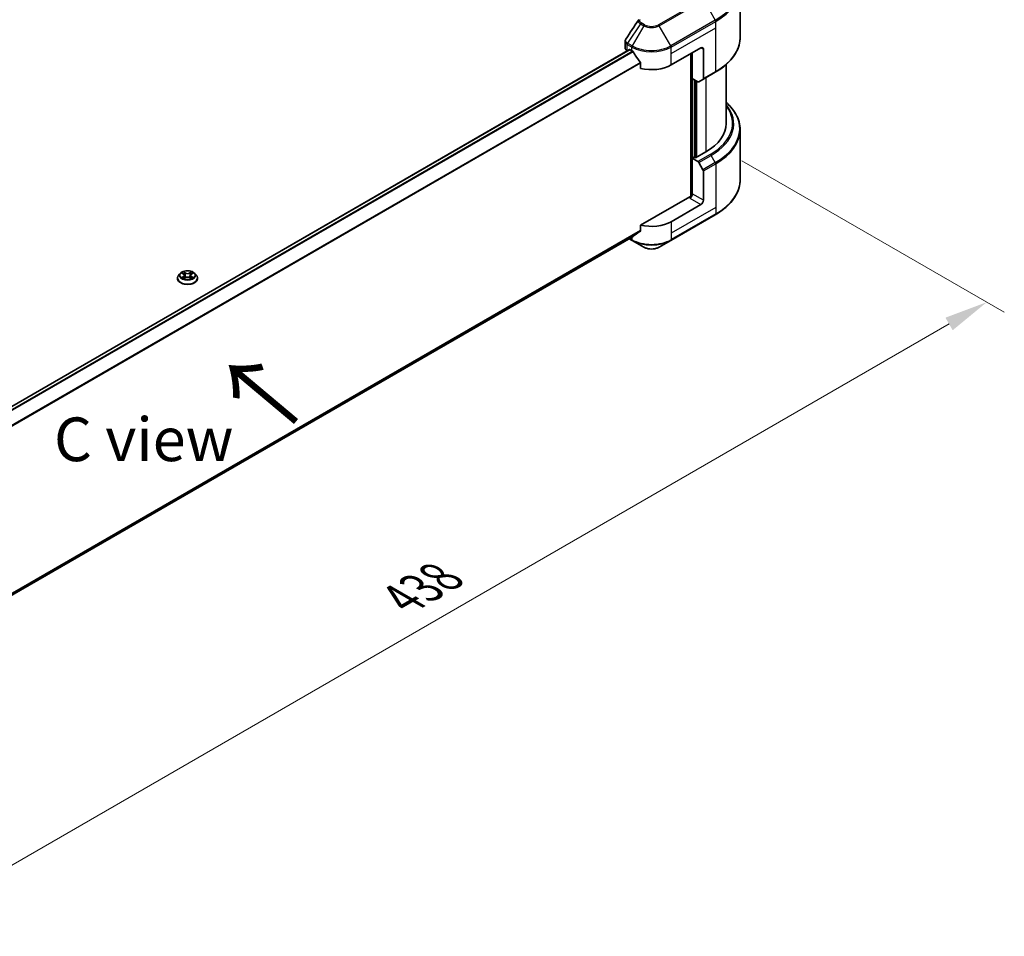
# Model space of a CAD drawing. Units: millimetres. Extents: x 87 to 11682, y 48 to 2015.
# Drawn here: x 736 to 1075, y 894 to 1210 of the extents above; entities that cross this region are included whole.
import ezdxf

# ---------------------------------------------------------------- set-up
doc = ezdxf.new("R2010")
doc.units = ezdxf.units.MM
doc.header["$LTSCALE"] = 6
doc.layers.get('Defpoints').update_dxf_attribs({"lineweight": 25})
for name, color, linetype, lineweight in [('Dimension (ISO)', 7, 'Continuous', 18), ('Symbol (ISO)', 7, 'Continuous', 18), ('Visible (ISO)', 7, 'Continuous', 35), ('Visible Narrow (ISO)', 7, 'Continuous', 25)]:
    doc.layers.add(name, color=color, linetype=linetype, lineweight=lineweight)
doc.styles.add('Note Text (TK)', font='txt')
doc.dimstyles.new('Default - Method 1b (TK)', dxfattribs={"dimscale": 6, "dimtxt": 2.5, "dimasz": 2.5, "dimexe": 1, "dimexo": 1.5, "dimgap": 1, "dimtad": 1, "dimtoh": 1, "dimrnd": 1e-08, "dimdsep": 46, "dimtxsty": 'Note Text (TK)', "dimcen": 0.09, "dimdle": 5, "dimclrd": 100, "dimclre": 100, "dimclrt": 7, "dimadec": 1, "dimazin": 1, "dimtfac": 1, "dimtmove": 0, "dimatfit": 3, "dimfxl": 1, "dimtolj": 1, "dimlwd": -1, "dimlwe": -1, "dimarcsym": 0})

# ---------------------------------------------------------------- blocks, each defined once
blk = doc.blocks.new('*D20')
at = {"layer": 'Defpoints', "color": 0}
for p in [(975.37, 1166.29), (1068.6, 1112.47), (603.71, 951.72)]:
    blk.add_point(p, dxfattribs=at)
at = {"layer": 'Dimension (ISO)', "color": 100}
for p, q in [((984.37, 1161.1), (1074.6, 1109)), ((709.94, 905.39), (1055.61, 1104.97)), ((612.71, 946.52), (702.95, 894.43))]:
    blk.add_line(p, q, dxfattribs=at)
for points in [[(1054.36, 1107.13), (1056.86, 1102.8), (1068.6, 1112.47)], [(708.69, 907.56), (711.19, 903.23), (696.95, 897.89)]]:
    blk.add_solid(points, dxfattribs=at)
at = {"layer": 'Dimension (ISO)', "color": 7, "insert": (867.58, 1010.4), "char_height": 15, "attachment_point": 4, "rotation": 30, "style": 'Note Text (TK)'}
blk.add_mtext('\\A1;{\\Q-30.000;\\W0.816;\\H0.816x;438}', dxfattribs=at)

msp = doc.modelspace()

# ---------------------------------------------------------------- linework, layer by layer
at = {"layer": 'Visible (ISO)'}
for p, q in [((983.8055, 1203.5264), (983.8055, 1220.7569)), ((944.2506, 1199.8189), (944.2506, 1202.0967)), ((945.7462, 1199.2752), (660.2554, 1034.447)), ((944.9535, 1198.8392), (944.9723, 1198.8283)), ((945.9262, 1199.2573), (946.5202, 1198.9144)), ((960.0967, 1194.0154), (970.279, 1199.8942)), ((971.1275, 1199.4043), (971.1275, 1189.3194)), ((966.8849, 1197.9346), (966.8849, 1148.8013)), ((967.3091, 1189.3614), (967.3091, 1198.1796)), ((949.5612, 1194.6849), (949.5612, 1192.8317)), ((979.0055, 1194.167), (979.0055, 1173.9296)), ((969.2547, 1188.2381), (967.3091, 1189.3614)), ((968.1577, 1162.2211), (968.1577, 1188.8715)), ((971.0033, 1189.0447), (969.5547, 1188.2084)), ((971.0033, 1189.0447), (975.2459, 1191.4942)), ((983.8055, 1171.7671), (983.8055, 1154.5366)), ((967.988, 1162.319), (967.3091, 1161.9271)), ((967.3091, 1161.9271), (969.2547, 1160.8038)), ((967.3091, 1161.9271), (967.3091, 1149.6797)), ((968.4122, 1162.0741), (967.988, 1162.319)), ((971.976, 1164.1317), (968.4122, 1162.0741)), ((969.5547, 1160.4871), (971.0033, 1157.9782)), ((971.1275, 1147.4751), (971.1275, 1157.5601)), ((966.4606, 1148.6999), (949.5612, 1138.943)), ((970.279, 1146.0054), (960.0967, 1140.1267)), ((959.9724, 1133.6862), (975.2459, 1142.5044)), ((949.5612, 1138.943), (949.5612, 1137.0898)), ((947.0226, 1135.0438), (662.5251, 970.7891)), ((945.6579, 1134.2558), (946.6445, 1133.6862)), ((946.6445, 1133.6862), (950.6386, 1131.3802)), ((955.9783, 1131.3802), (959.9724, 1133.6862)), ((790.3051, 1120.6287), (790.3051, 1120.6686)), ((791.3242, 1122.3526), (790.7289, 1121.6886)), ((791.9072, 1122.4256), (792.4182, 1122.1201)), ((792.5118, 1120.6063), (793.0439, 1120.9029)), ((792.7328, 1121.7005), (792.8311, 1120.7843)), ((794.5264, 1120.9029), (795.0585, 1120.6063)), ((794.8375, 1121.7005), (794.7391, 1120.7843)), ((795.1521, 1122.1201), (795.663, 1122.4256)), ((795.663, 1122.4257), (795.6631, 1122.4258)), ((796.2461, 1122.3526), (796.8413, 1121.6886)), ((797.2651, 1120.6287), (797.2651, 1120.6686))]:
    msp.add_line(p, q, dxfattribs=at)
for centre, major_axis, ratio, start_param, end_param in [((946.6506, 1199.8189), (-2.4, 0), 0.57735027, 0, 0.78539816), ((945.9262, 1198.9634), (-0.18, 0.3118), 0.57735027, 5.49778714, 6.28318531), ((953.3084, 1202.8336), (9.6, 0), 0.57735027, 3.92699082, 3.97194189), ((953.3084, 1203.4215), (6.5268, -13.4638), 0.5228786, 4.82400679, 4.91764363), ((970.279, 1198.9144), (0.6, 1.0392), 0.57735027, 5.49778714, 7.06858347), ((953.3084, 1203.4215), (6.5268, -13.4638), 0.5228786, 4.91764363, 5.12523399), ((953.3084, 1197.9346), (9.6, 0), 0.57735027, 4.31138759, 5.49778714), ((969.2547, 1188.728), (0.3, -0.5196), 0.57735027, 5.49778714, 6.28318531), ((970.7033, 1189.5643), (0.3, -0.5196), 0.57735027, 0, 0.78539816), ((955.0055, 1173.9296), (24, 0), 0.57735027, 5.49778714, 6.28318531), ((969.2547, 1160.3139), (0.3, -0.5196), 0.57735027, 1.57079633, 2.35619449), ((970.7033, 1157.805), (0.3, -0.5196), 0.57735027, 0.78539816, 1.57079633), ((966.4606, 1149.1898), (-0.6, -1.0392), 0.57735027, 0.78539816, 2.35619449), ((966.8849, 1148.4549), (0.6, 0), 0.57735027, 1.32748183, 2.35619449), ((970.279, 1146.9852), (0.6, 1.0392), 0.57735027, 3.92699082, 5.49778714), ((953.3084, 1144.0458), (-9.6, 0), 0.57735027, 1.16979494, 2.35619449), ((953.3084, 1138.559), (-9.5858, -6.7015), 0.07779162, 5.27600846, 5.36964529), ((953.3084, 1138.559), (-9.5858, -6.7015), 0.07779162, 5.0684181, 5.27600846)]:
    msp.add_ellipse(centre, major_axis=major_axis, ratio=ratio, start_param=start_param, end_param=end_param, dxfattribs=at)
for points in [[(944.5144, 1202.9224), (945.9523, 1205.0942), (947.3888, 1207.2669), (948.8237, 1209.4409)], [(948.8365, 1209.4613), (948.8633, 1209.5016), (948.8924, 1209.5406), (948.9233, 1209.578)], [(944.5134, 1202.921), (944.5137, 1202.9215), (944.514, 1202.922), (944.5144, 1202.9225)], [(791.7696, 1122.4935), (791.8163, 1122.4744), (791.8633, 1122.4519), (791.9073, 1122.4257)], [(792.4211, 1120.5423), (792.4508, 1120.5671), (792.4807, 1120.589), (792.5117, 1120.6064)], [(795.1492, 1122.8696), (795.0898, 1122.8143), (795.0294, 1122.7457), (794.9618, 1122.6798)], [(795.8006, 1120.9185), (795.7097, 1120.9498), (795.6177, 1120.9693), (795.5484, 1120.9824)]]:
    msp.add_open_spline(points, degree=3, dxfattribs=at)
for points, knots in [([(944.2509, 1202.0949), (944.2506, 1202.266), (944.2851, 1202.441), (944.391, 1202.7145), (944.4469, 1202.8211), (944.5131, 1202.9211)], [0, 0, 0, 0, 0.0519495488, 0.0519495488, 0.0870550603, 0.0870550603, 0.0870550603, 0.0870550603]), ([(983.8055, 1203.5264), (983.8055, 1202.6195), (983.6816, 1201.7127), (983.1922, 1199.9287), (982.8268, 1199.0515), (981.8695, 1197.3504), (981.2776, 1196.5263), (979.8859, 1194.9494), (979.0861, 1194.1965), (977.3, 1192.7771), (976.3135, 1192.1106), (975.2459, 1191.4942)], [3.926990817, 3.926990817, 3.926990817, 3.926990817, 4.08407045, 4.08407045, 4.241150082, 4.241150082, 4.398229715, 4.398229715, 4.555309348, 4.555309348, 4.71238898, 4.71238898, 4.71238898, 4.71238898]), ([(947.0393, 1198.5303), (947.0339, 1198.5399), (947.0283, 1198.5492), (946.9984, 1198.5965), (946.9678, 1198.6345), (946.9014, 1198.6986), (946.8655, 1198.7246), (946.8321, 1198.7423)], [-0.0705290281, -0.0705290281, -0.0705290281, -0.0705290281, -0.0678449297, -0.0678449297, -0.056529226, -0.056529226, -0.0452135224, -0.0452135224, -0.0452135224, -0.0452135224]), ([(949.5612, 1194.6849), (949.5612, 1194.7217), (949.5522, 1194.763), (949.5204, 1194.8347), (949.5009, 1194.8657), (949.4786, 1194.8936)], [-0.0932612826, -0.0932612826, -0.0932612826, -0.0932612826, -0.0819853568, -0.0819853568, -0.0730776319, -0.0730776319, -0.0730776319, -0.0730776319]), ([(983.8055, 1171.7671), (983.8055, 1172.674), (983.6816, 1173.5808), (983.1922, 1175.3648), (982.8268, 1176.242), (981.8695, 1177.9431), (981.2776, 1178.7672), (980.1041, 1180.0968), (979.5776, 1180.6213), (979.0055, 1181.1265)], [3.926990817, 3.926990817, 3.926990817, 3.926990817, 4.08407045, 4.08407045, 4.241150082, 4.241150082, 4.398229715, 4.398229715, 4.506045066, 4.506045066, 4.506045066, 4.506045066]), ([(983.8055, 1154.5366), (983.8055, 1153.6297), (983.6816, 1152.723), (983.1922, 1150.9389), (982.8268, 1150.0617), (981.8695, 1148.3606), (981.2776, 1147.5365), (979.8859, 1145.9596), (979.0861, 1145.2067), (977.3, 1143.7873), (976.3135, 1143.1208), (975.2459, 1142.5044)], [2.35619449, 2.35619449, 2.35619449, 2.35619449, 2.513274123, 2.513274123, 2.670353756, 2.670353756, 2.827433388, 2.827433388, 2.984513021, 2.984513021, 3.141592654, 3.141592654, 3.141592654, 3.141592654]), ([(947.0226, 1135.0438), (947.0226, 1135.0438), (947.0226, 1135.0438), (947.0284, 1135.0471), (947.0339, 1135.0509), (947.0393, 1135.0551)], [-0.02261472819, -0.02261472819, -0.02261472819, -0.02261472819, -0.02260378156, -0.02260378156, -0.01993037131, -0.01993037131, -0.01993037131, -0.01993037131]), ([(949.4786, 1136.9221), (949.5004, 1136.9385), (949.5196, 1136.9592), (949.5519, 1137.0148), (949.5612, 1137.0523), (949.5612, 1137.0898)], [-0.0201957606, -0.0201957606, -0.0201957606, -0.0201957606, -0.0114837322, -0.0114837322, 0, 0, 0, 0]), ([(950.6386, 1131.3802), (950.9339, 1131.2098), (951.2645, 1131.0723), (951.9706, 1130.8645), (952.3461, 1130.7945), (953.1129, 1130.7244), (953.504, 1130.7244), (954.2707, 1130.7945), (954.6462, 1130.8645), (955.3524, 1131.0723), (955.683, 1131.2098), (955.9783, 1131.3802)], [1.57079633, 1.57079633, 1.57079633, 1.57079633, 1.88495559, 1.88495559, 2.19911486, 2.19911486, 2.51327412, 2.51327412, 2.82743339, 2.82743339, 3.14159265, 3.14159265, 3.14159265, 3.14159265]), ([(790.7289, 1121.6886), (790.6753, 1121.6288), (790.6261, 1121.5669), (790.5374, 1121.4394), (790.4978, 1121.3737), (790.4291, 1121.2391), (790.4, 1121.1702), (790.353, 1121.0298), (790.3351, 1120.9584), (790.3112, 1120.8142), (790.3051, 1120.7414), (790.3051, 1120.6686)], [3.449424205, 3.449424205, 3.449424205, 3.449424205, 3.544937527, 3.544937527, 3.64045085, 3.64045085, 3.735964172, 3.735964172, 3.831477495, 3.831477495, 3.926990817, 3.926990817, 3.926990817, 3.926990817]), ([(790.3051, 1120.6287), (790.3051, 1120.4142), (790.3617, 1120.2001), (790.5811, 1119.7901), (790.7479, 1119.595), (791.1783, 1119.241), (791.4456, 1119.0837), (792.0503, 1118.8269), (792.3879, 1118.7278), (793.0978, 1118.5972), (793.4698, 1118.5656), (794.2117, 1118.5726), (794.5814, 1118.611), (795.2826, 1118.7545), (795.6139, 1118.8596), (796.2055, 1119.1277), (796.4655, 1119.2908), (796.8851, 1119.6609), (797.0454, 1119.868), (797.2242, 1120.263), (797.2651, 1120.4457), (797.2651, 1120.6287)], [3.92699082, 3.92699082, 3.92699082, 3.92699082, 4.2267014, 4.2267014, 4.53911238, 4.53911238, 4.86360542, 4.86360542, 5.18933336, 5.18933336, 5.51408383, 5.51408383, 5.83843868, 5.83843868, 6.16327278, 6.16327278, 6.48907018, 6.48907018, 6.81298523, 6.81298523, 7.06858347, 7.06858347, 7.06858347, 7.06858347]), ([(796.2461, 1122.3526), (796.0988, 1122.5169), (795.9119, 1122.661), (795.4706, 1122.9092), (795.2136, 1123.0113), (794.6619, 1123.1603), (794.3675, 1123.2075), (793.7706, 1123.2437), (793.4684, 1123.2331), (792.8835, 1123.1552), (792.6011, 1123.0879), (792.0818, 1122.9007), (791.8454, 1122.7805), (791.5241, 1122.5504), (791.4163, 1122.4555), (791.3242, 1122.3526)], [1.26296478, 1.26296478, 1.26296478, 1.26296478, 1.5839777, 1.5839777, 1.9184063, 1.9184063, 2.25148375, 2.25148375, 2.58279719, 2.58279719, 2.9145331, 2.9145331, 3.24851107, 3.24851107, 3.4494242, 3.4494242, 3.4494242, 3.4494242]), ([(792.0247, 1122.3553), (791.9532, 1122.4365), (791.8441, 1122.4828), (791.7398, 1122.5056), (791.7387, 1122.5059), (791.7375, 1122.5061)], [0.0019022161, 0.0019022161, 0.0019022161, 0.0019022161, 0.0320559737, 0.0320559737, 0.0323943032, 0.0323943032, 0.0323943032, 0.0323943032]), ([(791.7375, 1122.5061), (791.7386, 1122.5057), (791.7396, 1122.5053), (791.7503, 1122.5013), (791.76, 1122.4975), (791.7696, 1122.4935)], [-0.03239430317, -0.03239430317, -0.03239430317, -0.03239430317, -0.03205597372, -0.03205597372, -0.02897275834, -0.02897275834, -0.02897275834, -0.02897275834]), ([(791.7428, 1120.9088), (791.7421, 1120.9086), (791.7414, 1120.9083), (791.7396, 1120.9076), (791.7386, 1120.9072), (791.7375, 1120.9068)], [-0.000230599076, -0.000230599076, -0.000230599076, -0.000230599076, 0, 0, 0.000338329447, 0.000338329447, 0.000338329447, 0.000338329447]), ([(791.7375, 1120.9068), (791.7387, 1120.9071), (791.7398, 1120.9073), (791.7418, 1120.9078), (791.7426, 1120.9079), (791.7435, 1120.9081)], [-0.000338329447, -0.000338329447, -0.000338329447, -0.000338329447, 0, 0, 0.000241517914, 0.000241517914, 0.000241517914, 0.000241517914]), ([(792.1391, 1120.8631), (792.1608, 1120.8451), (792.1843, 1120.827), (792.2347, 1120.7909), (792.2616, 1120.7729), (792.3188, 1120.7373), (792.3491, 1120.7197), (792.4128, 1120.6853), (792.4462, 1120.6684), (792.5015, 1120.6425), (792.5223, 1120.6332), (792.5436, 1120.624)], [4.534916607, 4.534916607, 4.534916607, 4.534916607, 4.605062038, 4.605062038, 4.675207469, 4.675207469, 4.7453529, 4.7453529, 4.815498331, 4.815498331, 4.856375894, 4.856375894, 4.856375894, 4.856375894]), ([(792.4036, 1122.8856), (792.4031, 1122.886), (792.4026, 1122.8864), (792.4015, 1122.8875), (792.4008, 1122.8881), (792.4001, 1122.8887)], [-0.000230599076, -0.000230599076, -0.000230599076, -0.000230599076, 0, 0, 0.000338329447, 0.000338329447, 0.000338329447, 0.000338329447]), ([(792.4001, 1122.8887), (792.4005, 1122.888), (792.401, 1122.8874), (792.4017, 1122.8862), (792.402, 1122.8857), (792.4023, 1122.8852)], [-0.000338329447, -0.000338329447, -0.000338329447, -0.000338329447, 0, 0, 0.000241517914, 0.000241517914, 0.000241517914, 0.000241517914]), ([(792.533, 1120.6181), (792.4747, 1120.6217), (792.4391, 1120.5844), (792.401, 1120.5256), (792.4005, 1120.525), (792.4001, 1120.5243)], [0.0024310368, 0.0024310368, 0.0024310368, 0.0024310368, 0.0320559737, 0.0320559737, 0.0323943032, 0.0323943032, 0.0323943032, 0.0323943032]), ([(792.4001, 1120.5243), (792.4008, 1120.5249), (792.4015, 1120.5255), (792.4085, 1120.5316), (792.4148, 1120.5371), (792.4211, 1120.5423)], [-0.03239430317, -0.03239430317, -0.03239430317, -0.03239430317, -0.03205597372, -0.03205597372, -0.02897275834, -0.02897275834, -0.02897275834, -0.02897275834]), ([(792.7328, 1121.7005), (792.7293, 1121.7331), (792.7218, 1121.7655), (792.6993, 1121.8286), (792.6843, 1121.8593), (792.6475, 1121.9185), (792.6257, 1121.947), (792.5761, 1122.0013), (792.5482, 1122.0271), (792.4871, 1122.0759), (792.4538, 1122.0988), (792.4182, 1122.1201)], [0.847301519, 0.847301519, 0.847301519, 0.847301519, 0.988509822, 0.988509822, 1.129718125, 1.129718125, 1.270926428, 1.270926428, 1.412134731, 1.412134731, 1.553343034, 1.553343034, 1.553343034, 1.553343034]), ([(794.5264, 1120.9029), (794.4463, 1120.9476), (794.3554, 1120.9845), (794.1595, 1121.0406), (794.0546, 1121.0598), (793.84, 1121.079), (793.7303, 1121.079), (793.5157, 1121.0598), (793.4108, 1121.0406), (793.2149, 1120.9845), (793.1239, 1120.9476), (793.0439, 1120.9029)], [1.58824962, 1.58824962, 1.58824962, 1.58824962, 1.89542757, 1.89542757, 2.20260552, 2.20260552, 2.50978346, 2.50978346, 2.81696141, 2.81696141, 3.12413936, 3.12413936, 3.12413936, 3.12413936]), ([(795.1521, 1122.1201), (795.1164, 1122.0988), (795.0832, 1122.0759), (795.022, 1122.0271), (794.9942, 1122.0013), (794.9446, 1121.947), (794.9228, 1121.9185), (794.886, 1121.8593), (794.871, 1121.8286), (794.8485, 1121.7655), (794.841, 1121.7331), (794.8375, 1121.7005)], [3.159045946, 3.159045946, 3.159045946, 3.159045946, 3.300254249, 3.300254249, 3.441462552, 3.441462552, 3.582670855, 3.582670855, 3.723879158, 3.723879158, 3.865087461, 3.865087461, 3.865087461, 3.865087461]), ([(795.0224, 1122.634), (795.0897, 1122.7271), (795.1281, 1122.8229), (795.1693, 1122.8874), (795.1697, 1122.888), (795.1702, 1122.8887)], [0, 0, 0, 0, 0.0320559737, 0.0320559737, 0.0323943032, 0.0323943032, 0.0323943032, 0.0323943032]), ([(795.0267, 1120.624), (795.048, 1120.6332), (795.0688, 1120.6425), (795.124, 1120.6684), (795.1575, 1120.6853), (795.2212, 1120.7197), (795.2514, 1120.7373), (795.3087, 1120.7729), (795.3356, 1120.7909), (795.386, 1120.827), (795.4095, 1120.8451), (795.4312, 1120.8631)], [6.139198394, 6.139198394, 6.139198394, 6.139198394, 6.180075957, 6.180075957, 6.250221388, 6.250221388, 6.320366819, 6.320366819, 6.390512249, 6.390512249, 6.46065768, 6.46065768, 6.46065768, 6.46065768]), ([(795.1702, 1122.8887), (795.1695, 1122.8881), (795.1688, 1122.8875), (795.1618, 1122.8813), (795.1555, 1122.8755), (795.1492, 1122.8696)], [-0.03239430317, -0.03239430317, -0.03239430317, -0.03239430317, -0.03205597372, -0.03205597372, -0.02897275834, -0.02897275834, -0.02897275834, -0.02897275834]), ([(795.1667, 1120.5274), (795.1672, 1120.5269), (795.1676, 1120.5265), (795.1688, 1120.5255), (795.1695, 1120.5249), (795.1702, 1120.5243)], [-0.000230599076, -0.000230599076, -0.000230599076, -0.000230599076, 0, 0, 0.000338329447, 0.000338329447, 0.000338329447, 0.000338329447]), ([(795.1702, 1120.5243), (795.1697, 1120.525), (795.1693, 1120.5256), (795.1686, 1120.5268), (795.1683, 1120.5272), (795.168, 1120.5277)], [-0.000338329447, -0.000338329447, -0.000338329447, -0.000338329447, 0, 0, 0.000241517914, 0.000241517914, 0.000241517914, 0.000241517914]), ([(795.5325, 1120.9108), (795.6032, 1120.9242), (795.7196, 1120.9307), (795.8305, 1120.9073), (795.8316, 1120.9071), (795.8328, 1120.9068)], [0, 0, 0, 0, 0.0320559737, 0.0320559737, 0.0323943032, 0.0323943032, 0.0323943032, 0.0323943032]), ([(795.8328, 1120.9068), (795.8317, 1120.9072), (795.8307, 1120.9076), (795.82, 1120.9117), (795.8103, 1120.9151), (795.8006, 1120.9185)], [-0.03239430317, -0.03239430317, -0.03239430317, -0.03239430317, -0.03205597372, -0.03205597372, -0.02897275834, -0.02897275834, -0.02897275834, -0.02897275834]), ([(795.8328, 1122.5061), (795.8316, 1122.5059), (795.8305, 1122.5056), (795.8285, 1122.5052), (795.8276, 1122.505), (795.8268, 1122.5048)], [-0.000338329447, -0.000338329447, -0.000338329447, -0.000338329447, 0, 0, 0.000241517914, 0.000241517914, 0.000241517914, 0.000241517914]), ([(795.8274, 1122.5041), (795.8282, 1122.5044), (795.8289, 1122.5047), (795.8307, 1122.5053), (795.8317, 1122.5057), (795.8328, 1122.5061)], [-0.000230599076, -0.000230599076, -0.000230599076, -0.000230599076, 0, 0, 0.000338329447, 0.000338329447, 0.000338329447, 0.000338329447]), ([(797.2651, 1120.6686), (797.2651, 1120.7414), (797.2591, 1120.8142), (797.2352, 1120.9584), (797.2173, 1121.0298), (797.1703, 1121.1702), (797.1411, 1121.2391), (797.0725, 1121.3737), (797.0329, 1121.4394), (796.9442, 1121.5669), (796.895, 1121.6288), (796.8413, 1121.6886)], [0.785398163, 0.785398163, 0.785398163, 0.785398163, 0.880911486, 0.880911486, 0.976424808, 0.976424808, 1.071938131, 1.071938131, 1.167451453, 1.167451453, 1.262964775, 1.262964775, 1.262964775, 1.262964775])]:
    msp.add_open_spline(points, degree=3, knots=knots, dxfattribs=at)
at = {"layer": 'Visible Narrow (ISO)'}
for p, q in [((970.9518, 1216.6522), (955.6783, 1207.834)), ((955.9783, 1207.5173), (971.2518, 1216.3355)), ((971.2518, 1216.3355), (975.2459, 1209.4175)), ((975.2459, 1209.4175), (959.9724, 1200.5993)), ((960.0967, 1200.1812), (975.3702, 1208.9993)), ((975.3702, 1206.7528), (975.3702, 1208.9993)), ((949.504, 1208.1724), (945.0908, 1201.4963)), ((950.6386, 1207.5173), (946.6445, 1200.5993)), ((949.504, 1208.1724), (950.6386, 1207.5173)), ((950.9386, 1207.834), (949.804, 1208.4891)), ((959.9724, 1200.5993), (955.9783, 1207.5173)), ((960.0967, 1197.9346), (975.3702, 1206.7528)), ((975.3702, 1191.7689), (975.3702, 1206.7528)), ((945.9262, 1199.2573), (660.3492, 1034.3794)), ((946.8321, 1198.7423), (661.0816, 1033.7642)), ((947.0393, 1198.5303), (661.2894, 1033.5525)), ((944.9535, 1198.8392), (944.9535, 1201.0857)), ((944.9665, 1201.0782), (946.5202, 1200.1812)), ((946.6445, 1200.5993), (945.0908, 1201.4963)), ((946.5202, 1198.9144), (946.5202, 1200.1812)), ((960.0967, 1197.9346), (960.0967, 1200.1812)), ((970.279, 1199.8942), (971.1275, 1199.4043)), ((960.0967, 1194.0154), (960.0967, 1197.9346)), ((967.0546, 1198.0326), (967.0546, 1148.833)), ((949.4786, 1194.8936), (662.5295, 1029.2234)), ((949.5612, 1194.6849), (662.5295, 1028.9671)), ((975.3702, 1191.7689), (971.1275, 1189.3194)), ((967.5637, 1162.0741), (967.5637, 1189.2144)), ((968.3274, 1188.7735), (968.3274, 1162.1231)), ((968.8365, 1162.319), (968.8365, 1188.4796)), ((971.976, 1189.6064), (971.976, 1164.1317)), ((973.4974, 1163.2533), (969.2547, 1160.8038)), ((969.5547, 1160.4871), (973.7974, 1162.9366)), ((975.2459, 1160.4277), (973.7974, 1162.9366)), ((975.2459, 1160.4277), (971.0033, 1157.9782)), ((971.1275, 1157.5601), (975.3702, 1160.0096)), ((975.3702, 1160.0096), (975.3702, 1145.0256)), ((966.4606, 1148.21), (970.279, 1146.0054)), ((971.1275, 1147.4751), (967.3091, 1149.6797)), ((975.3702, 1145.0256), (960.0967, 1136.2075)), ((975.3702, 1145.0256), (975.3702, 1142.7791)), ((975.3702, 1142.7791), (960.0967, 1133.9609)), ((960.0967, 1140.1267), (960.0967, 1136.2075)), ((949.5612, 1137.0898), (662.4515, 971.327)), ((949.4786, 1136.9221), (662.4735, 971.2196)), ((947.0393, 1135.0551), (662.525, 970.7907)), ((946.5202, 1133.9609), (945.8336, 1134.3573)), ((946.5202, 1134.7537), (946.5202, 1133.9609)), ((960.0967, 1136.2075), (960.0967, 1133.9609)), ((791.7375, 1122.5061), (792.3874, 1122.1176)), ((792.3874, 1121.2954), (791.7375, 1120.9068)), ((792.0218, 1120.9824), (792.4304, 1121.2267)), ((792.2385, 1120.7887), (792.1957, 1120.8578)), ((793.0731, 1122.5135), (792.4001, 1122.8887)), ((792.4001, 1120.5243), (793.0731, 1120.8995)), ((792.4304, 1121.2267), (792.4726, 1120.6561)), ((792.4762, 1120.6065), (792.4762, 1120.6063)), ((792.4778, 1120.5854), (792.4778, 1120.5854)), ((792.6085, 1122.6798), (793.0316, 1122.4439)), ((792.971, 1121.5942), (792.7561, 1122.3696)), ((793.0316, 1122.4439), (792.971, 1121.5942)), ((795.1702, 1122.8887), (794.4972, 1122.5135)), ((794.4972, 1120.8995), (795.1702, 1120.5243)), ((794.5387, 1122.4439), (794.9618, 1122.6798)), ((794.5387, 1122.4439), (794.5993, 1121.5942)), ((794.8142, 1122.3696), (794.5993, 1121.5942)), ((795.0925, 1120.5854), (795.0925, 1120.5854)), ((795.094, 1120.6065), (795.094, 1120.6063)), ((795.1399, 1121.2267), (795.0977, 1120.6561)), ((795.1399, 1121.2267), (795.5484, 1120.9824)), ((795.1829, 1122.1176), (795.8328, 1122.5061)), ((795.8328, 1120.9068), (795.1829, 1121.2954)), ((795.3746, 1120.8578), (795.3318, 1120.7887))]:
    msp.add_line(p, q, dxfattribs=at)
for centre, major_axis, ratio, start_param, end_param in [((955.0055, 1221.1033), (28.6243, 0), 0.57735027, 5.49778714, 7.06858347), ((955.0055, 1220.7569), (28.8, 0), 0.57735027, 5.49778714, 6.28318531), ((974.9459, 1209.2443), (-0.3, 0.5196), 0.57735027, 3.92699082, 4.71238898), ((949.804, 1207.9992), (-0.3, -0.5196), 0.57735027, 3.92699082, 4.71238898), ((950.9386, 1207.3441), (-0.3, -0.5196), 0.57735027, 3.92699082, 4.71238898), ((953.3084, 1209.0588), (3.7757, 0), 0.57735027, 3.92699082, 5.49778714), ((953.3084, 1209.2023), (-3.3515, 0), 0.57735027, 0.78539816, 2.35619449), ((955.6783, 1207.3441), (0.3, -0.5196), 0.57735027, 1.57079633, 2.35619449), ((955.0055, 1203.5264), (28.8, 0), 0.57735027, 5.49778714, 6.28318531), ((945.3778, 1201.3306), (0.2958, 0.522), 0.58272546, 1.56556184, 2.35147354), ((944.8219, 1199.874), (0.9628, -1.2614), 0.63699938, 2.15065267, 2.16111382), ((945.3908, 1201.3231), (-0.3, -0.5196), 0.57735027, 4.71238898, 5.49778714), ((945.0976, 1199.2312), (-1.4453, 2.4266), 0.56434082, 5.47427826, 5.48216015), ((946.9445, 1200.4261), (0.3, 0.5196), 0.57735027, 1.57079633, 2.35619449), ((953.3084, 1204.1004), (9.6, 0), 0.57735027, 3.92699082, 5.49778714), ((953.3084, 1204.4468), (-9.4243, 0), 0.57735027, 0.78539816, 2.35619449), ((959.6724, 1200.4261), (-0.3, 0.5196), 0.57735027, 3.92699082, 4.71238898), ((974.9459, 1192.0138), (0.3, -0.5196), 0.57735027, 0, 0.78539816), ((955.0055, 1173.9296), (26.1515, 0), 0.57735027, 5.49778714, 6.69165342), ((955.0055, 1173.7861), (26.5757, 0), 0.57735027, 5.49778714, 6.72709511), ((955.0055, 1172.1135), (28.6243, 0), 0.57735027, 5.49778714, 6.85954973), ((955.0055, 1171.7671), (28.8, 0), 0.57735027, 5.49778714, 6.28318531), ((973.4974, 1162.7634), (0.3, -0.5196), 0.57735027, 1.57079633, 2.35619449), ((974.9459, 1160.2545), (-0.3, 0.5196), 0.57735027, 3.92699082, 4.71238898), ((955.0055, 1154.5366), (28.8, 0), 0.57735027, 5.49778714, 6.28318531), ((974.9459, 1143.024), (0.3, -0.5196), 0.57735027, 0, 0.78539816), ((953.3084, 1137.8801), (-9.6, 0), 0.57735027, 0.78539816, 2.35619449), ((946.9445, 1134.2059), (-0.3, -0.5196), 0.57735027, 5.49778714, 6.28318531), ((953.3084, 1137.5337), (9.4243, 0), 0.57735027, 3.92699082, 5.49778714), ((953.3084, 1132.9217), (-3.7757, 0), 0.57735027, 0.78539816, 2.35619449), ((959.6724, 1134.2059), (0.3, -0.5196), 0.57735027, 0, 0.78539816), ((793.7851, 1120.7754), (-3.4412, 0), 0.57735027, 5.8056187, 9.90234457), ((793.7851, 1120.6686), (-3.48, 0), 0.57735027, 0, 3.14159265), ((793.7851, 1120.6287), (3.48, 0), 0.57735027, 3.14159265, 6.28318531), ((793.7851, 1121.6173), (-2.771, 0), 0.57735027, 5.8056187, 9.90234457), ((793.7851, 1121.7065), (-2.4721, 0), 0.57735027, 5.30710262, 5.68847167), ((793.7851, 1121.7065), (2.4721, 0), 0.57735027, 3.7363063, 4.11767534), ((792.0648, 1120.9627), (-0.0115, -0.0589), 0.77975364, 4.52690487, 5.92208704), ((791.8813, 1120.5159), (-0.1892, -0.4518), 0.71221962, 2.67200967, 3.28726555), ((792.2387, 1120.8381), (-0.051, -0.0316), 0.72973605, 5.16344533, 5.77548257), ((793.7851, 1121.4344), (1.9346, 0), 0.57735027, 2.17629431, 2.42062218), ((792.3874, 1122.0686), (0.0308, 0.0515), 0.58733849, 0, 0.79427846), ((791.6501, 1121.7065), (1.025, 0), 0.57735027, 5.51524044, 7.05113018), ((792.3874, 1121.2464), (0.0308, -0.0515), 0.58733849, 0.86378433, 2.3473142), ((791.6501, 1121.6618), (1.0848, 0), 0.57735027, 5.51524044, 6.34508866), ((792.567, 1122.6593), (-0.049, -0.0346), 0.18497367, 1.04331702, 2.43849919), ((792.4088, 1122.4097), (0.254, -0.5076), 0.54762693, 1.22702055, 1.84227642), ((792.7146, 1122.349), (-0.0578, -0.016), 0.22291783, 3.85158054, 5.20700366), ((792.9295, 1121.5736), (-0.0578, -0.016), 0.22288452, 3.85157383, 5.20261978), ((793.0731, 1122.4645), (-0.0292, -0.0524), 0.56718618, 3.91841516, 5.40194502), ((793.7851, 1122.8945), (1.0848, 0), 0.57735027, 3.94444411, 5.48033385), ((793.0731, 1120.8505), (-0.0292, 0.0524), 0.56718618, 5.5063628, 6.28318531), ((793.7851, 1122.9392), (-1.025, 0), 0.57735027, 0.80285146, 2.3387412), ((793.7851, 1120.4738), (1.025, 0), 0.57735027, 0.80285146, 2.3387412), ((794.4972, 1122.4645), (0.0292, -0.0524), 0.56718618, 0.88124028, 2.36477015), ((794.4972, 1120.8505), (0.0292, 0.0524), 0.56718618, 0, 0.7768225), ((794.6408, 1121.5736), (-0.0578, 0.016), 0.22288452, 4.22215818, 5.57320413), ((795.9202, 1121.7065), (-1.025, 0), 0.57735027, 5.51524044, 7.05113018), ((795.1615, 1122.4097), (-0.254, -0.5076), 0.54762693, 4.44090888, 5.05616476), ((794.8557, 1122.349), (-0.0578, 0.016), 0.22291783, 4.2177743, 5.57319742), ((795.9202, 1121.6618), (-1.0848, 0), 0.57735027, 6.22128195, 7.05113018), ((793.7851, 1121.4344), (1.9346, 0), 0.57735027, 0.72097047, 0.96529834), ((795.0033, 1122.6593), (-0.049, 0.0346), 0.18497367, 0.70309346, 2.09827563), ((795.1829, 1121.2464), (-0.0308, -0.0515), 0.58733849, 3.93587111, 5.41940097), ((795.1829, 1122.0686), (-0.0308, 0.0515), 0.58733849, 5.48890685, 6.28318531), ((793.7851, 1121.7065), (-2.4721, 0), 0.57735027, 3.7363063, 4.11767534), ((793.7851, 1121.7065), (2.4721, 0), 0.57735027, 5.30710262, 5.68847167), ((795.689, 1120.5159), (0.1892, -0.4518), 0.71221962, 2.99591976, 3.61117564), ((795.3316, 1120.8381), (-0.051, 0.0316), 0.72973605, 3.64929539, 4.26133263), ((795.5055, 1120.9627), (0.0115, -0.0589), 0.77975364, 0.36109827, 1.75628044)]:
    msp.add_ellipse(centre, major_axis=major_axis, ratio=ratio, start_param=start_param, end_param=end_param, dxfattribs=at)
msp.add_ellipse((793.7851, 1121.7065), major_axis=(2.5698, 0), ratio=0.57735027, dxfattribs=at)
for points, knots in [([(948.8369, 1209.4614), (948.7968, 1209.4002), (948.7727, 1209.3334), (948.7612, 1209.2657), (948.7545, 1209.2264), (948.7521, 1209.1864), (948.7535, 1209.1457), (948.7562, 1209.0702), (948.7718, 1208.9933), (948.7999, 1208.917), (948.8228, 1208.8549), (948.854, 1208.793), (948.8924, 1208.732), (948.9532, 1208.6353), (949.0211, 1208.554), (949.112, 1208.466), (949.2124, 1208.3687), (949.3599, 1208.2579), (949.504, 1208.1724)], [-0.177243428, -0.177243428, -0.177243428, -0.177243428, -0.149825893, -0.149825893, -0.149825893, -0.133930297, -0.133930297, -0.133930297, -0.104414332, -0.104414332, -0.104414332, -0.080358178, -0.080358178, -0.080358178, -0.04217927, -0.04217927, -0.04217927, 0, 0, 0, 0]), ([(949.804, 1208.4891), (949.5767, 1208.6203), (949.2921, 1208.8934), (949.1949, 1209.3291), (949.294, 1209.5746), (949.3862, 1209.6862)], [0, 0, 0, 0, 0.080358178, 0.133930297, 0.187502416, 0.187502416, 0.187502416, 0.187502416]), ([(944.2507, 1202.0949), (944.2509, 1201.985), (944.2708, 1201.8766), (944.3101, 1201.7719), (944.4096, 1201.5072), (944.6355, 1201.2667), (944.9535, 1201.0857)], [-0.117686099, -0.117686099, -0.117686099, -0.117686099, -0.084337626, -0.084337626, -0.084337626, 0, 0, 0, 0]), ([(945.0751, 1201.5057), (944.9048, 1201.6061), (944.7556, 1201.7257), (944.6467, 1201.8492), (944.5721, 1201.9338), (944.5135, 1202.0214), (944.469, 1202.114), (944.4306, 1202.1939), (944.4041, 1202.2758), (944.3908, 1202.3583), (944.3788, 1202.4327), (944.3776, 1202.5077), (944.3869, 1202.5819), (944.3944, 1202.6419), (944.4088, 1202.7013), (944.4308, 1202.7596), (944.4515, 1202.8147), (944.4789, 1202.8688), (944.5134, 1202.921)], [0, 0, 0, 0, 0.050060504, 0.050060504, 0.050060504, 0.084337626, 0.084337626, 0.084337626, 0.113903258, 0.113903258, 0.113903258, 0.140562711, 0.140562711, 0.140562711, 0.162131477, 0.162131477, 0.162131477, 0.182535201, 0.182535201, 0.182535201, 0.182535201])]:
    msp.add_open_spline(points, degree=3, knots=knots, dxfattribs=at)
for points in [[(792.0218, 1120.9824), (791.9458, 1120.968), (791.8422, 1120.9459), (791.7428, 1120.9088)], [(791.7435, 1120.9081), (791.8524, 1120.9306), (791.9676, 1120.9241), (792.0378, 1120.9108)], [(792.0378, 1120.9108), (792.0752, 1120.9038), (792.1094, 1120.8875), (792.139, 1120.8631)], [(792.4023, 1122.8852), (792.4427, 1122.8215), (792.481, 1122.7264), (792.5478, 1122.634)], [(792.6085, 1122.6798), (792.5342, 1122.7522), (792.4686, 1122.8278), (792.4036, 1122.8856)], [(792.5478, 1122.634), (792.6087, 1122.5499), (792.6565, 1122.4517), (792.684, 1122.3527)], [(792.684, 1122.3527), (792.7557, 1122.0943), (792.8274, 1121.8359), (792.8991, 1121.5775)], [(792.8991, 1121.5775), (792.9596, 1121.3595), (793.0299, 1121.1457), (793.1143, 1120.9389)], [(793.1714, 1120.9639), (793.0932, 1121.1685), (793.0275, 1121.3795), (792.971, 1121.5942)], [(794.5993, 1121.5942), (794.5427, 1121.3795), (794.4771, 1121.1685), (794.3989, 1120.9639)], [(794.456, 1120.9389), (794.5404, 1121.1457), (794.6107, 1121.3595), (794.6711, 1121.5775)], [(794.6711, 1121.5775), (794.7429, 1121.8359), (794.8146, 1122.0943), (794.8863, 1122.3527)], [(794.8863, 1122.3527), (794.9138, 1122.4517), (794.9616, 1122.5499), (795.0224, 1122.634)], [(795.168, 1120.5277), (795.1306, 1120.585), (795.0951, 1120.6217), (795.0373, 1120.6181)], [(795.0586, 1120.6064), (795.0957, 1120.5856), (795.1312, 1120.5584), (795.1667, 1120.5274)], [(795.4313, 1120.8631), (795.4608, 1120.8875), (795.4951, 1120.9038), (795.5325, 1120.9108)], [(795.8268, 1122.5048), (795.7244, 1122.4821), (795.6165, 1122.4359), (795.5455, 1122.3553)], [(795.6631, 1122.4258), (795.7156, 1122.457), (795.7722, 1122.483), (795.8274, 1122.5041)]]:
    msp.add_open_spline(points, degree=3, dxfattribs=at)

# ---------------------------------------------------------------- texts
at = {"layer": 'Symbol (ISO)', "color": 7, "insert": (832.3763, 1070.9227), "char_height": 24, "attachment_point": 4, "rotation": 140, "line_spacing_factor": 1.5, "style": 'Note Text (TK)'}
msp.add_mtext('\\fＭＳ Ｐゴシック|b0|i0;{\\H24.0000;→}', dxfattribs=at)
at = {"layer": 'Symbol (ISO)', "color": 7, "insert": (778.7234, 1065.3029), "char_height": 15, "attachment_point": 5, "line_spacing_factor": 1.5, "style": 'Note Text (TK)'}
msp.add_mtext('\\fＭＳ Ｐゴシック|b0|i0;C view', dxfattribs=at)

# ---------------------------------------------------------------- dimensions: what is measured, and where the dimension line sits
at = {"layer": 'Dimension (ISO)', "color": 100}
dim = msp.add_linear_dim(base=(1068.6039, 1112.4657), p1=(603.7148, 951.7189), p2=(975.3702, 1166.2942), angle=210, text='{\\Q-30.000;\\W0.816;\\H0.816x;<>}', dimstyle='Default - Method 1b (TK)', override={"dimgap": 1, "dimdec": 2, "dimlfac": 1.020621, "dimtol": 0, "dimlim": 0, "dimtp": 0, "dimtm": 0, "dimtdec": 2, "dimtofl": 0, "dimatfit": 1}, dxfattribs=at)
dim.commit()
dim.dimension.update_dxf_attribs({"geometry": '*D20', "text_midpoint": (882.7762, 1005.178), "dimtype": 160})

doc.saveas('drawing.dxf')
